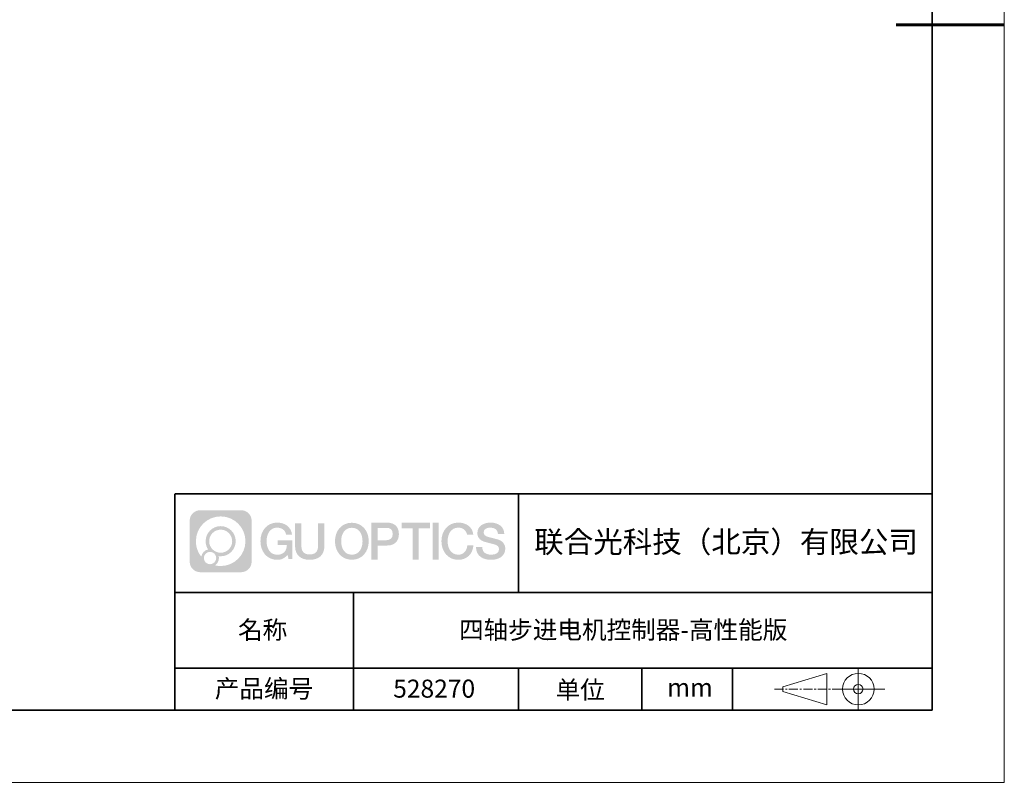
# Model space of a CAD drawing. Units: millimetres. Extents: x 12016 to 12313, y -7569 to -7359.
# Drawn here: x 12176 to 12313, y -7569 to -7464 of the extents above; entities that cross this region are included whole.
import ezdxf

# ---------------------------------------------------------------- set-up
doc = ezdxf.new("R2010")
doc.units = ezdxf.units.MM
doc.header["$LTSCALE"] = 10
doc.linetypes.add('CENTER', pattern=[2, 1.25, -0.25, 0.25, -0.25])
doc.layers.add('1轮廓实线层', color=7, linetype='Continuous')
doc.layers.add('6文字层', color=3, linetype='Continuous')
for name, color, linetype, lineweight in [('3中心线层', 1, 'CENTER', 9), ('粗实线层', 7, 'Continuous', 35), ('细实线层', 7, 'Continuous', 18)]:
    doc.layers.add(name, color=color, linetype=linetype, lineweight=lineweight)
doc.styles.get("Standard").update_dxf_attribs({"font": 'simhei.ttf'})

# ---------------------------------------------------------------- blocks, each defined once
blk = doc.blocks.new('*X117')
at = {"layer": '粗实线层'}
for p, q in [((138.5, -95), (138.5, 95)), ((-138.5, -95), (138.5, -95))]:
    blk.add_line(p, q, dxfattribs=at)
at = {"layer": '粗实线层', "lineweight": 60}
blk.add_line((148.5, 0), (133.5, 0), dxfattribs=at)
at = {"layer": '细实线层'}
for p, q in [((148.5, -105), (148.5, 105)), ((-148.5, -105), (148.5, -105))]:
    blk.add_line(p, q, dxfattribs=at)

msp = doc.modelspace()

# ---------------------------------------------------------------- hatches: boundary and pattern name
at = {"layer": '3中心线层'}
h = msp.add_hatch(color=0, dxfattribs=at)
h.dxf.hatch_style = 1
edge = h.paths.add_edge_path()
edge.add_spline(control_points=[(12208.18, -7533.09), (12208.18, -7532.28), (12207.52, -7531.62), (12206.71, -7531.62)], knot_values=[7, 7, 7, 7, 8, 8, 8, 8], degree=3, periodic=0)
edge.add_spline(control_points=[(12206.71, -7531.62), (12206.71, -7531.62), (12201.06, -7531.62), (12201.06, -7531.62)], knot_values=[0, 0, 0, 0, 1, 1, 1, 1], degree=3, periodic=0)
edge.add_spline(control_points=[(12201.06, -7531.62), (12200.25, -7531.62), (12199.59, -7532.28), (12199.59, -7533.09), (12199.59, -7533.09), (12199.59, -7538.74), (12199.59, -7538.74)], knot_values=[1, 1, 1, 1, 2, 2, 2, 3, 3, 3, 3], degree=3, periodic=0)
edge.add_spline(control_points=[(12199.59, -7538.74), (12199.59, -7539.56), (12200.25, -7540.22), (12201.06, -7540.22), (12201.06, -7540.22), (12206.71, -7540.22), (12206.71, -7540.22)], knot_values=[3, 3, 3, 3, 4, 4, 4, 5, 5, 5, 5], degree=3, periodic=0)
edge.add_spline(control_points=[(12206.71, -7540.22), (12207.52, -7540.22), (12208.18, -7539.56), (12208.18, -7538.74), (12208.18, -7538.74), (12208.18, -7533.09), (12208.18, -7533.09)], knot_values=[5, 5, 5, 5, 6, 6, 6, 7, 7, 7, 7], degree=3, periodic=0)
edge = h.paths.add_edge_path(flags=16)
edge.add_spline(control_points=[(12200.45, -7535.92), (12200.45, -7534.02), (12201.99, -7532.48), (12203.89, -7532.48)], knot_values=[10, 10, 10, 10, 11, 11, 11, 11], degree=3, periodic=0)
edge.add_spline(control_points=[(12203.89, -7532.48), (12205.78, -7532.48), (12207.32, -7534.02), (12207.32, -7535.92)], knot_values=[11, 11, 11, 11, 12, 12, 12, 12], degree=3, periodic=0)
edge.add_spline(control_points=[(12207.32, -7535.92), (12207.32, -7537.82), (12205.78, -7539.36), (12203.89, -7539.36)], knot_values=[12, 12, 12, 12, 13, 13, 13, 13], degree=3, periodic=0)
edge.add_spline(control_points=[(12203.89, -7539.36), (12203.62, -7539.36), (12203.35, -7539.33), (12203.1, -7539.27)], knot_values=[0, 0, 0, 0, 1, 1, 1, 1], degree=3, periodic=0)
edge.add_spline(control_points=[(12203.1, -7539.27), (12203.43, -7539.05), (12203.64, -7538.67), (12203.64, -7538.25)], knot_values=[1, 1, 1, 1, 2, 2, 2, 2], degree=3, periodic=0)
edge.add_spline(control_points=[(12203.64, -7538.25), (12203.64, -7538.16), (12203.63, -7538.07), (12203.61, -7537.99)], knot_values=[2, 2, 2, 2, 3, 3, 3, 3], degree=3, periodic=0)
edge.add_spline(control_points=[(12203.61, -7537.99), (12203.7, -7538), (12203.79, -7538.01), (12203.89, -7538.01)], knot_values=[3, 3, 3, 3, 4, 4, 4, 4], degree=3, periodic=0)
edge.add_spline(control_points=[(12203.89, -7538.01), (12205.04, -7538.01), (12205.97, -7537.07), (12205.97, -7535.92)], knot_values=[4, 4, 4, 4, 5, 5, 5, 5], degree=3, periodic=0)
edge.add_spline(control_points=[(12205.97, -7535.92), (12205.97, -7534.77), (12205.04, -7533.83), (12203.89, -7533.83), (12202.73, -7533.83), (12201.8, -7534.77), (12201.8, -7535.92)], knot_values=[5, 5, 5, 5, 6, 6, 6, 7, 7, 7, 7], degree=3, periodic=0)
edge.add_spline(control_points=[(12201.8, -7535.92), (12201.8, -7536.34), (12201.92, -7536.73), (12202.13, -7537.06)], knot_values=[7, 7, 7, 7, 8, 8, 8, 8], degree=3, periodic=0)
edge.add_spline(control_points=[(12202.13, -7537.06), (12201.65, -7537.17), (12201.28, -7537.57), (12201.2, -7538.06)], knot_values=[8, 8, 8, 8, 9, 9, 9, 9], degree=3, periodic=0)
edge.add_spline(control_points=[(12201.2, -7538.06), (12200.73, -7537.48), (12200.45, -7536.73), (12200.45, -7535.92)], knot_values=[9, 9, 9, 9, 10, 10, 10, 10], degree=3, periodic=0)
edge = h.paths.add_edge_path(flags=16)
edge.add_spline(control_points=[(12202.29, -7535.92), (12202.29, -7535.04), (12203, -7534.32), (12203.89, -7534.32), (12204.77, -7534.32), (12205.48, -7535.04), (12205.48, -7535.92), (12205.48, -7536.8), (12204.77, -7537.52), (12203.89, -7537.52), (12203, -7537.52), (12202.29, -7536.8), (12202.29, -7535.92)], knot_values=[0, 0, 0, 0, 1, 1, 1, 2, 2, 2, 3, 3, 3, 4, 4, 4, 4], degree=3, periodic=0)
edge = h.paths.add_edge_path(flags=16)
edge.add_spline(control_points=[(12201.55, -7538.25), (12201.55, -7537.78), (12201.94, -7537.39), (12202.41, -7537.39), (12202.89, -7537.39), (12203.27, -7537.78), (12203.27, -7538.25)], knot_values=[1, 1, 1, 1, 2, 2, 2, 3, 3, 3, 3], degree=3, periodic=0)
edge.add_spline(control_points=[(12203.27, -7538.25), (12203.27, -7538.73), (12202.89, -7539.11), (12202.41, -7539.11)], knot_values=[3, 3, 3, 3, 4, 4, 4, 4], degree=3, periodic=0)
edge.add_spline(control_points=[(12202.41, -7539.11), (12201.94, -7539.11), (12201.55, -7538.73), (12201.55, -7538.25)], knot_values=[0, 0, 0, 0, 1, 1, 1, 1], degree=3, periodic=0)
edge = h.paths.add_edge_path()
edge.add_spline(control_points=[(12212.95, -7535.02), (12212.95, -7535.02), (12213.78, -7535.02), (12213.78, -7535.02), (12213.65, -7533.91), (12212.77, -7533.34), (12211.71, -7533.34)], knot_values=[5, 5, 5, 5, 6, 6, 6, 7, 7, 7, 7], degree=3, periodic=0)
edge.add_spline(control_points=[(12211.71, -7533.34), (12210.27, -7533.34), (12209.4, -7534.51), (12209.4, -7535.92)], knot_values=[4, 4, 4, 4, 5, 5, 5, 5], degree=3, periodic=0)
edge.add_spline(control_points=[(12209.4, -7535.92), (12209.4, -7537.32), (12210.27, -7538.5), (12211.71, -7538.5)], knot_values=[3, 3, 3, 3, 4, 4, 4, 4], degree=3, periodic=0)
edge.add_spline(control_points=[(12211.71, -7538.5), (12212.3, -7538.5), (12212.71, -7538.32), (12213.16, -7537.8)], knot_values=[2, 2, 2, 2, 3, 3, 3, 3], degree=3, periodic=0)
edge.add_spline(control_points=[(12213.16, -7537.8), (12213.16, -7537.8), (12213.29, -7538.38), (12213.29, -7538.38), (12213.29, -7538.38), (12213.43, -7538.38), (12213.56, -7538.38)], knot_values=[0.5, 0.5, 0.5, 0.5, 1.5, 1.5, 1.5, 2, 2, 2, 2], degree=3, periodic=0)
edge.add_spline(control_points=[(12213.56, -7538.38), (12213.7, -7538.38), (12213.83, -7538.38), (12213.83, -7538.38), (12213.83, -7538.38), (12213.83, -7538.22), (12213.83, -7537.97)], knot_values=[14.749965, 14.749965, 14.749965, 14.749965, 15.249965, 15.249965, 15.249965, 15.5, 15.5, 15.5, 15.5], degree=3, periodic=0)
edge.add_spline(control_points=[(12213.83, -7537.97), (12213.83, -7537.73), (12213.83, -7537.41), (12213.83, -7537.08)], knot_values=[14.49997, 14.49997, 14.49997, 14.49997, 14.749965, 14.749965, 14.749965, 14.749965], degree=3, periodic=0)
edge.add_spline(control_points=[(12213.83, -7537.08), (12213.83, -7536.92), (12213.83, -7536.76), (12213.83, -7536.61)], knot_values=[14.374973, 14.374973, 14.374973, 14.374973, 14.49997, 14.49997, 14.49997, 14.49997], degree=3, periodic=0)
edge.add_spline(control_points=[(12213.83, -7536.61), (12213.83, -7536.38), (12213.83, -7536.17), (12213.83, -7536.03)], knot_values=[14.187476, 14.187476, 14.187476, 14.187476, 14.374973, 14.374973, 14.374973, 14.374973], degree=3, periodic=0)
edge.add_spline(control_points=[(12213.83, -7536.03), (12213.83, -7535.98), (12213.83, -7535.93), (12213.83, -7535.9)], knot_values=[14.124977, 14.124977, 14.124977, 14.124977, 14.187476, 14.187476, 14.187476, 14.187476], degree=3, periodic=0)
edge.add_spline(control_points=[(12213.83, -7535.9), (12213.83, -7535.88), (12213.83, -7535.86), (12213.83, -7535.85)], knot_values=[14.093728, 14.093728, 14.093728, 14.093728, 14.124977, 14.124977, 14.124977, 14.124977], degree=3, periodic=0)
edge.add_spline(control_points=[(12213.83, -7535.85), (12213.83, -7535.84), (12213.83, -7535.82), (12213.83, -7535.81)], knot_values=[14.062479, 14.062479, 14.062479, 14.062479, 14.093728, 14.093728, 14.093728, 14.093728], degree=3, periodic=0)
edge.add_spline(control_points=[(12213.83, -7535.79), (12213.83, -7535.79), (12213.83, -7535.79), (12213.83, -7535.79), (12213.83, -7535.79), (12213.83, -7535.79), (12213.83, -7535.79)], knot_values=[13.99998, 13.99998, 13.99998, 13.99998, 14, 14, 14, 14.000712, 14.000712, 14.000712, 14.000712], degree=3, periodic=0)
edge.add_spline(control_points=[(12213.83, -7535.79), (12213.83, -7535.79), (12213.32, -7535.79), (12212.81, -7535.79)], knot_values=[13.49999, 13.49999, 13.49999, 13.49999, 13.99998, 13.99998, 13.99998, 13.99998], degree=3, periodic=0)
edge.add_spline(control_points=[(12212.81, -7535.79), (12212.29, -7535.79), (12211.78, -7535.79), (12211.78, -7535.79), (12211.78, -7535.79), (12211.78, -7535.79), (12211.78, -7535.79)], knot_values=[12.999023, 12.999023, 12.999023, 12.999023, 13.499013, 13.499013, 13.499013, 13.49999, 13.49999, 13.49999, 13.49999], degree=3, periodic=0)
edge.add_spline(control_points=[(12211.78, -7535.79), (12211.78, -7535.8), (12211.78, -7535.8), (12211.78, -7535.8)], knot_values=[12.906252, 12.906252, 12.906252, 12.906252, 12.937501, 12.937501, 12.937501, 12.937501], degree=3, periodic=0)
edge.add_spline(control_points=[(12211.78, -7535.81), (12211.78, -7535.82), (12211.78, -7535.83), (12211.78, -7535.85)], knot_values=[12.812504, 12.812504, 12.812504, 12.812504, 12.875002, 12.875002, 12.875002, 12.875002], degree=3, periodic=0)
edge.add_spline(control_points=[(12211.78, -7535.85), (12211.78, -7535.86), (12211.78, -7535.87), (12211.78, -7535.89)], knot_values=[12.750005, 12.750005, 12.750005, 12.750005, 12.812504, 12.812504, 12.812504, 12.812504], degree=3, periodic=0)
edge.add_spline(control_points=[(12211.78, -7535.89), (12211.78, -7535.92), (12211.78, -7535.95), (12211.78, -7535.99)], knot_values=[12.625008, 12.625008, 12.625008, 12.625008, 12.750005, 12.750005, 12.750005, 12.750005], degree=3, periodic=0)
edge.add_spline(control_points=[(12211.78, -7535.99), (12211.78, -7536.03), (12211.78, -7536.07), (12211.78, -7536.11)], knot_values=[12.50001, 12.50001, 12.50001, 12.50001, 12.625008, 12.625008, 12.625008, 12.625008], degree=3, periodic=0)
edge.add_spline(control_points=[(12211.78, -7536.11), (12211.78, -7536.2), (12211.78, -7536.28), (12211.78, -7536.34)], knot_values=[12.250015, 12.250015, 12.250015, 12.250015, 12.50001, 12.50001, 12.50001, 12.50001], degree=3, periodic=0)
edge.add_spline(control_points=[(12211.78, -7536.34), (12211.78, -7536.4), (12211.78, -7536.44), (12211.78, -7536.44), (12211.78, -7536.44), (12211.78, -7536.44), (12211.78, -7536.44)], knot_values=[11.999288, 11.999288, 11.999288, 11.999288, 12.249303, 12.249303, 12.249303, 12.250015, 12.250015, 12.250015, 12.250015], degree=3, periodic=0)
edge.add_spline(control_points=[(12211.79, -7536.44), (12211.8, -7536.44), (12211.8, -7536.44), (12211.81, -7536.44)], knot_values=[11.906272, 11.906272, 11.906272, 11.906272, 11.937521, 11.937521, 11.937521, 11.937521], degree=3, periodic=0)
edge.add_spline(control_points=[(12211.81, -7536.44), (12211.82, -7536.44), (12211.83, -7536.44), (12211.84, -7536.44)], knot_values=[11.875023, 11.875023, 11.875023, 11.875023, 11.906272, 11.906272, 11.906272, 11.906272], degree=3, periodic=0)
edge.add_spline(control_points=[(12211.84, -7536.44), (12211.85, -7536.44), (12211.87, -7536.44), (12211.9, -7536.44)], knot_values=[11.812524, 11.812524, 11.812524, 11.812524, 11.875023, 11.875023, 11.875023, 11.875023], degree=3, periodic=0)
edge.add_spline(control_points=[(12211.9, -7536.44), (12211.92, -7536.44), (12211.95, -7536.44), (12211.98, -7536.44)], knot_values=[11.750025, 11.750025, 11.750025, 11.750025, 11.812524, 11.812524, 11.812524, 11.812524], degree=3, periodic=0)
edge.add_spline(control_points=[(12211.98, -7536.44), (12212.04, -7536.44), (12212.11, -7536.44), (12212.19, -7536.44)], knot_values=[11.625027, 11.625027, 11.625027, 11.625027, 11.750025, 11.750025, 11.750025, 11.750025], degree=3, periodic=0)
edge.add_spline(control_points=[(12212.19, -7536.44), (12212.26, -7536.44), (12212.34, -7536.44), (12212.42, -7536.44)], knot_values=[11.50003, 11.50003, 11.50003, 11.50003, 11.625027, 11.625027, 11.625027, 11.625027], degree=3, periodic=0)
edge.add_spline(control_points=[(12212.42, -7536.44), (12212.58, -7536.44), (12212.74, -7536.44), (12212.86, -7536.44)], knot_values=[11.250035, 11.250035, 11.250035, 11.250035, 11.50003, 11.50003, 11.50003, 11.50003], degree=3, periodic=0)
edge.add_spline(control_points=[(12212.86, -7536.44), (12212.98, -7536.44), (12213.06, -7536.44), (12213.06, -7536.44), (12213.05, -7537.28), (12212.58, -7537.81), (12211.71, -7537.79)], knot_values=[10, 10, 10, 10, 10.250035, 10.250035, 10.250035, 11.250035, 11.250035, 11.250035, 11.250035], degree=3, periodic=0)
edge.add_spline(control_points=[(12211.71, -7537.79), (12210.68, -7537.79), (12210.25, -7536.86), (12210.25, -7535.92)], knot_values=[9, 9, 9, 9, 10, 10, 10, 10], degree=3, periodic=0)
edge.add_spline(control_points=[(12210.25, -7535.92), (12210.25, -7534.97), (12210.68, -7534.04), (12211.71, -7534.04)], knot_values=[8, 8, 8, 8, 9, 9, 9, 9], degree=3, periodic=0)
edge.add_spline(control_points=[(12211.71, -7534.04), (12212.32, -7534.04), (12212.87, -7534.37), (12212.95, -7535.02)], knot_values=[7, 7, 7, 7, 8, 8, 8, 8], degree=3, periodic=0)
edge = h.paths.add_edge_path()
edge.add_spline(control_points=[(12215.07, -7536.33), (12215.07, -7536.33), (12215.07, -7533.46), (12215.07, -7533.46), (12215.07, -7533.46), (12214.85, -7533.46), (12214.63, -7533.46)], knot_values=[0.5, 0.5, 0.5, 0.5, 1.5, 1.5, 1.5, 2, 2, 2, 2], degree=3, periodic=0)
edge.add_spline(control_points=[(12214.63, -7533.46), (12214.42, -7533.46), (12214.2, -7533.46), (12214.2, -7533.46), (12214.2, -7533.46), (12214.2, -7534.25), (12214.2, -7535.03)], knot_values=[9.5, 9.5, 9.5, 9.5, 10, 10, 10, 10.5, 10.5, 10.5, 10.5], degree=3, periodic=0)
edge.add_spline(control_points=[(12214.2, -7535.03), (12214.2, -7535.82), (12214.2, -7536.61), (12214.2, -7536.61), (12214.2, -7537.87), (12215.01, -7538.5), (12216.23, -7538.5)], knot_values=[8, 8, 8, 8, 8.5, 8.5, 8.5, 9.5, 9.5, 9.5, 9.5], degree=3, periodic=0)
edge.add_spline(control_points=[(12216.23, -7538.5), (12217.45, -7538.5), (12218.26, -7537.87), (12218.26, -7536.61)], knot_values=[7, 7, 7, 7, 8, 8, 8, 8], degree=3, periodic=0)
edge.add_spline(control_points=[(12218.26, -7536.61), (12218.26, -7536.61), (12218.26, -7533.46), (12218.26, -7533.46), (12218.26, -7533.46), (12218.04, -7533.46), (12217.83, -7533.46)], knot_values=[5.5, 5.5, 5.5, 5.5, 6.5, 6.5, 6.5, 7, 7, 7, 7], degree=3, periodic=0)
edge.add_spline(control_points=[(12217.83, -7533.46), (12217.61, -7533.46), (12217.39, -7533.46), (12217.39, -7533.46), (12217.39, -7533.46), (12217.39, -7534.18), (12217.39, -7534.89)], knot_values=[4.5, 4.5, 4.5, 4.5, 5, 5, 5, 5.5, 5.5, 5.5, 5.5], degree=3, periodic=0)
edge.add_spline(control_points=[(12217.39, -7534.89), (12217.39, -7535.61), (12217.39, -7536.33), (12217.39, -7536.33), (12217.39, -7536.99), (12217.35, -7537.75), (12216.23, -7537.75)], knot_values=[3, 3, 3, 3, 3.5, 3.5, 3.5, 4.5, 4.5, 4.5, 4.5], degree=3, periodic=0)
edge.add_spline(control_points=[(12216.23, -7537.75), (12215.11, -7537.75), (12215.07, -7536.99), (12215.07, -7536.33)], knot_values=[2, 2, 2, 2, 3, 3, 3, 3], degree=3, periodic=0)
edge = h.paths.add_edge_path()
edge.add_spline(control_points=[(12224.41, -7535.92), (12224.41, -7537.32), (12223.53, -7538.49), (12222.07, -7538.49), (12220.61, -7538.49), (12219.73, -7537.32), (12219.73, -7535.92), (12219.73, -7534.52), (12220.61, -7533.36), (12222.07, -7533.36), (12223.53, -7533.36), (12224.41, -7534.52), (12224.41, -7535.92)], knot_values=[0, 0, 0, 0, 1, 1, 1, 2, 2, 2, 3, 3, 3, 4, 4, 4, 4], degree=3, periodic=0)
edge = h.paths.add_edge_path(flags=16)
edge.add_spline(control_points=[(12222.07, -7534.06), (12223.12, -7534.06), (12223.55, -7534.98), (12223.55, -7535.92)], knot_values=[2, 2, 2, 2, 3, 3, 3, 3], degree=3, periodic=0)
edge.add_spline(control_points=[(12223.55, -7535.92), (12223.55, -7536.86), (12223.12, -7537.79), (12222.07, -7537.79)], knot_values=[1, 1, 1, 1, 2, 2, 2, 2], degree=3, periodic=0)
edge.add_spline(control_points=[(12222.07, -7537.79), (12221.03, -7537.79), (12220.59, -7536.86), (12220.59, -7535.92)], knot_values=[0, 0, 0, 0, 1, 1, 1, 1], degree=3, periodic=0)
edge.add_spline(control_points=[(12220.59, -7535.92), (12220.59, -7534.98), (12221.03, -7534.06), (12222.07, -7534.06)], knot_values=[3, 3, 3, 3, 4, 4, 4, 4], degree=3, periodic=0)
edge = h.paths.add_edge_path()
edge.add_spline(control_points=[(12228.59, -7534.93), (12228.59, -7534.29), (12228.32, -7533.34), (12226.93, -7533.34)], knot_values=[1, 1, 1, 1, 2, 2, 2, 2], degree=3, periodic=0)
edge.add_spline(control_points=[(12226.93, -7533.34), (12226.93, -7533.34), (12224.78, -7533.34), (12224.78, -7533.34), (12224.78, -7533.34), (12224.78, -7533.66), (12224.78, -7534.14)], knot_values=[6.749965, 6.749965, 6.749965, 6.749965, 7.749965, 7.749965, 7.749965, 8, 8, 8, 8], degree=3, periodic=0)
edge.add_spline(control_points=[(12224.78, -7534.14), (12224.78, -7534.63), (12224.78, -7535.27), (12224.78, -7535.92)], knot_values=[6.49997, 6.49997, 6.49997, 6.49997, 6.749965, 6.749965, 6.749965, 6.749965], degree=3, periodic=0)
edge.add_spline(control_points=[(12224.78, -7535.92), (12224.78, -7536.24), (12224.78, -7536.56), (12224.78, -7536.86)], knot_values=[6.374973, 6.374973, 6.374973, 6.374973, 6.49997, 6.49997, 6.49997, 6.49997], degree=3, periodic=0)
edge.add_spline(control_points=[(12224.78, -7536.86), (12224.78, -7537.17), (12224.78, -7537.45), (12224.78, -7537.69)], knot_values=[6.249975, 6.249975, 6.249975, 6.249975, 6.374972, 6.374972, 6.374972, 6.374972], degree=3, periodic=0)
edge.add_spline(control_points=[(12224.78, -7537.69), (12224.78, -7537.81), (12224.78, -7537.92), (12224.78, -7538.02)], knot_values=[6.187476, 6.187476, 6.187476, 6.187476, 6.249975, 6.249975, 6.249975, 6.249975], degree=3, periodic=0)
edge.add_spline(control_points=[(12224.78, -7538.02), (12224.78, -7538.12), (12224.78, -7538.2), (12224.78, -7538.27)], knot_values=[6.124977, 6.124977, 6.124977, 6.124977, 6.187476, 6.187476, 6.187476, 6.187476], degree=3, periodic=0)
edge.add_spline(control_points=[(12224.78, -7538.27), (12224.78, -7538.31), (12224.78, -7538.34), (12224.78, -7538.37)], knot_values=[6.093728, 6.093728, 6.093728, 6.093728, 6.124977, 6.124977, 6.124977, 6.124977], degree=3, periodic=0)
edge.add_spline(control_points=[(12224.78, -7538.37), (12224.78, -7538.4), (12224.78, -7538.42), (12224.78, -7538.44)], knot_values=[6.062479, 6.062479, 6.062479, 6.062479, 6.093728, 6.093728, 6.093728, 6.093728], degree=3, periodic=0)
edge.add_spline(control_points=[(12224.78, -7538.44), (12224.78, -7538.45), (12224.78, -7538.46), (12224.78, -7538.46)], knot_values=[6.046854, 6.046854, 6.046854, 6.046854, 6.062479, 6.062479, 6.062479, 6.062479], degree=3, periodic=0)
edge.add_spline(control_points=[(12224.78, -7538.46), (12224.78, -7538.47), (12224.78, -7538.48), (12224.78, -7538.48)], knot_values=[6.031229, 6.031229, 6.031229, 6.031229, 6.046854, 6.046854, 6.046854, 6.046854], degree=3, periodic=0)
edge.add_spline(control_points=[(12224.78, -7538.5), (12224.78, -7538.5), (12224.78, -7538.5), (12224.78, -7538.5), (12224.78, -7538.5), (12224.78, -7538.5), (12224.78, -7538.5)], knot_values=[5.999979, 5.999979, 5.999979, 5.999979, 6, 6, 6, 6.000468, 6.000468, 6.000468, 6.000468], degree=3, periodic=0)
edge.add_spline(control_points=[(12224.78, -7538.5), (12224.78, -7538.5), (12224.99, -7538.5), (12225.2, -7538.5)], knot_values=[5.49999, 5.49999, 5.49999, 5.49999, 5.999979, 5.999979, 5.999979, 5.999979], degree=3, periodic=0)
edge.add_spline(control_points=[(12225.2, -7538.5), (12225.42, -7538.5), (12225.63, -7538.5), (12225.63, -7538.5), (12225.63, -7538.5), (12225.63, -7538.5), (12225.63, -7538.5)], knot_values=[4.999512, 4.999512, 4.999512, 4.999512, 5.499502, 5.499502, 5.499502, 5.49999, 5.49999, 5.49999, 5.49999], degree=3, periodic=0)
edge.add_spline(control_points=[(12225.63, -7538.48), (12225.63, -7538.48), (12225.63, -7538.48), (12225.63, -7538.47)], knot_values=[4.937501, 4.937501, 4.937501, 4.937501, 4.953126, 4.953126, 4.953126, 4.953126], degree=3, periodic=0)
edge.add_spline(control_points=[(12225.63, -7538.47), (12225.63, -7538.47), (12225.63, -7538.46), (12225.63, -7538.45)], knot_values=[4.906252, 4.906252, 4.906252, 4.906252, 4.937501, 4.937501, 4.937501, 4.937501], degree=3, periodic=0)
edge.add_spline(control_points=[(12225.63, -7538.45), (12225.63, -7538.44), (12225.63, -7538.42), (12225.63, -7538.41)], knot_values=[4.875002, 4.875002, 4.875002, 4.875002, 4.906252, 4.906252, 4.906252, 4.906252], degree=3, periodic=0)
edge.add_spline(control_points=[(12225.63, -7538.41), (12225.63, -7538.38), (12225.63, -7538.35), (12225.63, -7538.31)], knot_values=[4.812504, 4.812504, 4.812504, 4.812504, 4.875002, 4.875002, 4.875002, 4.875002], degree=3, periodic=0)
edge.add_spline(control_points=[(12225.63, -7538.31), (12225.63, -7538.28), (12225.63, -7538.23), (12225.63, -7538.19)], knot_values=[4.750005, 4.750005, 4.750005, 4.750005, 4.812504, 4.812504, 4.812504, 4.812504], degree=3, periodic=0)
edge.add_spline(control_points=[(12225.63, -7538.19), (12225.63, -7538.09), (12225.63, -7537.99), (12225.63, -7537.87)], knot_values=[4.625008, 4.625008, 4.625008, 4.625008, 4.750005, 4.750005, 4.750005, 4.750005], degree=3, periodic=0)
edge.add_spline(control_points=[(12225.63, -7537.87), (12225.63, -7537.75), (12225.63, -7537.63), (12225.63, -7537.51)], knot_values=[4.50001, 4.50001, 4.50001, 4.50001, 4.625007, 4.625007, 4.625007, 4.625007], degree=3, periodic=0)
edge.add_spline(control_points=[(12225.63, -7537.51), (12225.63, -7537.26), (12225.63, -7537.01), (12225.63, -7536.83)], knot_values=[4.250015, 4.250015, 4.250015, 4.250015, 4.50001, 4.50001, 4.50001, 4.50001], degree=3, periodic=0)
edge.add_spline(control_points=[(12225.63, -7536.83), (12225.63, -7536.64), (12225.63, -7536.52), (12225.63, -7536.52), (12225.63, -7536.52), (12225.63, -7536.52), (12225.63, -7536.52)], knot_values=[3.999288, 3.999288, 3.999288, 3.999288, 4.249303, 4.249303, 4.249303, 4.250015, 4.250015, 4.250015, 4.250015], degree=3, periodic=0)
edge.add_spline(control_points=[(12225.65, -7536.52), (12225.65, -7536.52), (12225.66, -7536.52), (12225.66, -7536.52)], knot_values=[3.906272, 3.906272, 3.906272, 3.906272, 3.937521, 3.937521, 3.937521, 3.937521], degree=3, periodic=0)
edge.add_spline(control_points=[(12225.66, -7536.52), (12225.67, -7536.52), (12225.68, -7536.52), (12225.69, -7536.52)], knot_values=[3.875022, 3.875022, 3.875022, 3.875022, 3.906272, 3.906272, 3.906272, 3.906272], degree=3, periodic=0)
edge.add_spline(control_points=[(12225.69, -7536.52), (12225.7, -7536.52), (12225.73, -7536.52), (12225.75, -7536.52)], knot_values=[3.812524, 3.812524, 3.812524, 3.812524, 3.875022, 3.875022, 3.875022, 3.875022], degree=3, periodic=0)
edge.add_spline(control_points=[(12225.75, -7536.52), (12225.78, -7536.52), (12225.8, -7536.52), (12225.83, -7536.52)], knot_values=[3.750025, 3.750025, 3.750025, 3.750025, 3.812524, 3.812524, 3.812524, 3.812524], degree=3, periodic=0)
edge.add_spline(control_points=[(12225.83, -7536.52), (12225.89, -7536.52), (12225.97, -7536.52), (12226.04, -7536.52)], knot_values=[3.625027, 3.625027, 3.625027, 3.625027, 3.750025, 3.750025, 3.750025, 3.750025], degree=3, periodic=0)
edge.add_spline(control_points=[(12226.04, -7536.52), (12226.12, -7536.52), (12226.2, -7536.52), (12226.28, -7536.52)], knot_values=[3.50003, 3.50003, 3.50003, 3.50003, 3.625027, 3.625027, 3.625027, 3.625027], degree=3, periodic=0)
edge.add_spline(control_points=[(12226.28, -7536.52), (12226.44, -7536.52), (12226.6, -7536.52), (12226.73, -7536.52)], knot_values=[3.250035, 3.250035, 3.250035, 3.250035, 3.50003, 3.50003, 3.50003, 3.50003], degree=3, periodic=0)
edge.add_spline(control_points=[(12226.73, -7536.52), (12226.85, -7536.52), (12226.93, -7536.52), (12226.93, -7536.52), (12228.32, -7536.52), (12228.59, -7535.57), (12228.59, -7534.93)], knot_values=[2, 2, 2, 2, 2.250035, 2.250035, 2.250035, 3.250035, 3.250035, 3.250035, 3.250035], degree=3, periodic=0)
edge = h.paths.add_edge_path(flags=16)
edge.add_spline(control_points=[(12226.26, -7534.07), (12226.42, -7534.07), (12226.58, -7534.07), (12226.7, -7534.07)], knot_values=[3.250015, 3.250015, 3.250015, 3.250015, 3.50001, 3.50001, 3.50001, 3.50001], degree=3, periodic=0)
edge.add_spline(control_points=[(12226.7, -7534.07), (12226.82, -7534.07), (12226.9, -7534.07), (12226.9, -7534.07), (12227.35, -7534.07), (12227.74, -7534.25), (12227.74, -7534.93)], knot_values=[2, 2, 2, 2, 2.250015, 2.250015, 2.250015, 3.250015, 3.250015, 3.250015, 3.250015], degree=3, periodic=0)
edge.add_spline(control_points=[(12227.74, -7534.93), (12227.74, -7535.58), (12227.26, -7535.78), (12226.88, -7535.78)], knot_values=[1, 1, 1, 1, 2, 2, 2, 2], degree=3, periodic=0)
edge.add_spline(control_points=[(12226.88, -7535.78), (12226.88, -7535.78), (12225.63, -7535.78), (12225.63, -7535.78), (12225.63, -7535.78), (12225.63, -7535.35), (12225.63, -7534.93)], knot_values=[4.49999, 4.49999, 4.49999, 4.49999, 5.49999, 5.49999, 5.49999, 6, 6, 6, 6], degree=3, periodic=0)
edge.add_spline(control_points=[(12225.63, -7534.93), (12225.63, -7534.5), (12225.63, -7534.07), (12225.63, -7534.07), (12225.63, -7534.07), (12225.63, -7534.07), (12225.63, -7534.07)], knot_values=[3.999268, 3.999268, 3.999268, 3.999268, 4.499258, 4.499258, 4.499258, 4.49999, 4.49999, 4.49999, 4.49999], degree=3, periodic=0)
edge.add_spline(control_points=[(12225.65, -7534.07), (12225.65, -7534.07), (12225.66, -7534.07), (12225.66, -7534.07)], knot_values=[3.906252, 3.906252, 3.906252, 3.906252, 3.937501, 3.937501, 3.937501, 3.937501], degree=3, periodic=0)
edge.add_spline(control_points=[(12225.66, -7534.07), (12225.67, -7534.07), (12225.68, -7534.07), (12225.69, -7534.07)], knot_values=[3.875002, 3.875002, 3.875002, 3.875002, 3.906252, 3.906252, 3.906252, 3.906252], degree=3, periodic=0)
edge.add_spline(control_points=[(12225.69, -7534.07), (12225.7, -7534.07), (12225.72, -7534.07), (12225.75, -7534.07)], knot_values=[3.812504, 3.812504, 3.812504, 3.812504, 3.875002, 3.875002, 3.875002, 3.875002], degree=3, periodic=0)
edge.add_spline(control_points=[(12225.75, -7534.07), (12225.77, -7534.07), (12225.8, -7534.07), (12225.83, -7534.07)], knot_values=[3.750005, 3.750005, 3.750005, 3.750005, 3.812504, 3.812504, 3.812504, 3.812504], degree=3, periodic=0)
edge.add_spline(control_points=[(12225.83, -7534.07), (12225.89, -7534.07), (12225.96, -7534.07), (12226.03, -7534.07)], knot_values=[3.625007, 3.625007, 3.625007, 3.625007, 3.750005, 3.750005, 3.750005, 3.750005], degree=3, periodic=0)
edge.add_spline(control_points=[(12226.03, -7534.07), (12226.11, -7534.07), (12226.18, -7534.07), (12226.26, -7534.07)], knot_values=[3.50001, 3.50001, 3.50001, 3.50001, 3.625007, 3.625007, 3.625007, 3.625007], degree=3, periodic=0)
h.paths.add_polyline_path([(12232.89, -7533.34), (12228.96, -7533.34), (12228.96, -7534.12), (12230.5, -7534.12), (12230.5, -7538.5), (12231.35, -7538.5), (12231.35, -7534.12), (12232.89, -7534.12)])
h.paths.add_polyline_path([(12234.12, -7533.34), (12233.26, -7533.34), (12233.26, -7538.5), (12234.12, -7538.5)])
edge = h.paths.add_edge_path()
edge.add_spline(control_points=[(12238.48, -7535.02), (12238.69, -7535.02), (12238.91, -7535.02), (12238.91, -7535.02), (12238.81, -7533.96), (12237.94, -7533.34), (12236.83, -7533.34)], knot_values=[8, 8, 8, 8, 8.5, 8.5, 8.5, 9.5, 9.5, 9.5, 9.5], degree=3, periodic=0)
edge.add_spline(control_points=[(12236.83, -7533.34), (12235.37, -7533.34), (12234.49, -7534.51), (12234.49, -7535.92)], knot_values=[7, 7, 7, 7, 8, 8, 8, 8], degree=3, periodic=0)
edge.add_spline(control_points=[(12234.49, -7535.92), (12234.49, -7537.32), (12235.37, -7538.5), (12236.83, -7538.5)], knot_values=[6, 6, 6, 6, 7, 7, 7, 7], degree=3, periodic=0)
edge.add_spline(control_points=[(12236.83, -7538.5), (12238.02, -7538.5), (12238.85, -7537.68), (12238.92, -7536.5)], knot_values=[5, 5, 5, 5, 6, 6, 6, 6], degree=3, periodic=0)
edge.add_spline(control_points=[(12238.92, -7536.5), (12238.92, -7536.5), (12238.08, -7536.5), (12238.08, -7536.5), (12238.01, -7537.22), (12237.59, -7537.79), (12236.83, -7537.79)], knot_values=[3, 3, 3, 3, 4, 4, 4, 5, 5, 5, 5], degree=3, periodic=0)
edge.add_spline(control_points=[(12236.83, -7537.79), (12235.79, -7537.79), (12235.35, -7536.86), (12235.35, -7535.92)], knot_values=[2, 2, 2, 2, 3, 3, 3, 3], degree=3, periodic=0)
edge.add_spline(control_points=[(12235.35, -7535.92), (12235.35, -7534.97), (12235.79, -7534.04), (12236.83, -7534.04)], knot_values=[1, 1, 1, 1, 2, 2, 2, 2], degree=3, periodic=0)
edge.add_spline(control_points=[(12236.83, -7534.04), (12237.55, -7534.04), (12237.91, -7534.46), (12238.05, -7535.02)], knot_values=[0, 0, 0, 0, 1, 1, 1, 1], degree=3, periodic=0)
edge.add_spline(control_points=[(12238.05, -7535.02), (12238.05, -7535.02), (12238.27, -7535.02), (12238.48, -7535.02)], knot_values=[9.5, 9.5, 9.5, 9.5, 10, 10, 10, 10], degree=3, periodic=0)
edge = h.paths.add_edge_path()
edge.add_spline(control_points=[(12241.36, -7538.5), (12242.35, -7538.5), (12243.34, -7538.05), (12243.34, -7536.95)], knot_values=[13, 13, 13, 13, 14, 14, 14, 14], degree=3, periodic=0)
edge.add_spline(control_points=[(12243.34, -7536.95), (12243.34, -7536.44), (12243.03, -7535.89), (12242.37, -7535.7)], knot_values=[12, 12, 12, 12, 13, 13, 13, 13], degree=3, periodic=0)
edge.add_spline(control_points=[(12242.37, -7535.7), (12242.11, -7535.62), (12241.01, -7535.34), (12240.94, -7535.32)], knot_values=[11, 11, 11, 11, 12, 12, 12, 12], degree=3, periodic=0)
edge.add_spline(control_points=[(12240.94, -7535.32), (12240.58, -7535.22), (12240.34, -7535.03), (12240.34, -7534.68)], knot_values=[10, 10, 10, 10, 11, 11, 11, 11], degree=3, periodic=0)
edge.add_spline(control_points=[(12240.34, -7534.68), (12240.34, -7534.19), (12240.85, -7534.04), (12241.26, -7534.04)], knot_values=[9, 9, 9, 9, 10, 10, 10, 10], degree=3, periodic=0)
edge.add_spline(control_points=[(12241.26, -7534.04), (12241.85, -7534.04), (12242.29, -7534.28), (12242.33, -7534.91)], knot_values=[8, 8, 8, 8, 9, 9, 9, 9], degree=3, periodic=0)
edge.add_spline(control_points=[(12242.33, -7534.91), (12242.33, -7534.91), (12243.2, -7534.91), (12243.2, -7534.91), (12243.2, -7533.88), (12242.33, -7533.34), (12241.29, -7533.34)], knot_values=[6, 6, 6, 6, 7, 7, 7, 8, 8, 8, 8], degree=3, periodic=0)
edge.add_spline(control_points=[(12241.29, -7533.34), (12240.39, -7533.34), (12239.47, -7533.8), (12239.47, -7534.79)], knot_values=[5, 5, 5, 5, 6, 6, 6, 6], degree=3, periodic=0)
edge.add_spline(control_points=[(12239.47, -7534.79), (12239.47, -7535.3), (12239.72, -7535.81), (12240.57, -7536.03)], knot_values=[4, 4, 4, 4, 5, 5, 5, 5], degree=3, periodic=0)
edge.add_spline(control_points=[(12240.57, -7536.03), (12241.26, -7536.22), (12241.71, -7536.31), (12242.06, -7536.44)], knot_values=[3, 3, 3, 3, 4, 4, 4, 4], degree=3, periodic=0)
edge.add_spline(control_points=[(12242.06, -7536.44), (12242.26, -7536.52), (12242.47, -7536.67), (12242.47, -7537.05)], knot_values=[2, 2, 2, 2, 3, 3, 3, 3], degree=3, periodic=0)
edge.add_spline(control_points=[(12242.47, -7537.05), (12242.47, -7537.42), (12242.18, -7537.79), (12241.42, -7537.79)], knot_values=[1, 1, 1, 1, 2, 2, 2, 2], degree=3, periodic=0)
edge.add_spline(control_points=[(12241.42, -7537.79), (12240.72, -7537.79), (12240.15, -7537.5), (12240.15, -7536.74)], knot_values=[0, 0, 0, 0, 1, 1, 1, 1], degree=3, periodic=0)
edge.add_spline(control_points=[(12240.15, -7536.74), (12240.15, -7536.74), (12239.94, -7536.74), (12239.72, -7536.74)], knot_values=[15.5, 15.5, 15.5, 15.5, 16, 16, 16, 16], degree=3, periodic=0)
edge.add_spline(control_points=[(12239.72, -7536.74), (12239.5, -7536.74), (12239.28, -7536.74), (12239.28, -7536.74), (12239.3, -7537.96), (12240.22, -7538.5), (12241.36, -7538.5)], knot_values=[14, 14, 14, 14, 14.5, 14.5, 14.5, 15.5, 15.5, 15.5, 15.5], degree=3, periodic=0)

# ---------------------------------------------------------------- linework, layer by layer
msp.add_line((12302.52, -7559.35), (12202.52, -7559.35))
at = {"layer": '1轮廓实线层'}
msp.add_line((12162.52, -7559.35), (12302.52, -7559.35), dxfattribs=at)
at = {"layer": '3中心线层', "color": 7}
for p, q in [((12287.94, -7558.61), (12287.94, -7554.24)), ((12281.82, -7556.75), (12281.82, -7556.1))]:
    msp.add_line(p, q, dxfattribs=at)
at = {"layer": '3中心线层', "color": 7, "ltscale": 0.1}
msp.add_line((12280.67, -7556.43), (12289.39, -7556.43), dxfattribs=at)
at = {"layer": '粗实线层'}
for p, q in [((12197.52, -7529.35), (12302.52, -7529.35)), ((12197.52, -7559.4), (12197.52, -7529.4)), ((12245.16, -7542.92), (12245.16, -7529.35)), ((12197.52, -7543.01), (12302.52, -7543.01)), ((12222.28, -7559.35), (12222.28, -7543.01)), ((12197.52, -7553.5), (12302.52, -7553.5)), ((12245.16, -7559.35), (12245.16, -7553.5)), ((12262.26, -7559.35), (12262.26, -7553.5)), ((12274.83, -7559.35), (12274.83, -7553.5))]:
    msp.add_line(p, q, dxfattribs=at)
at = {"layer": '细实线层'}
for p, q in [((12292.28, -7553.5), (12292.28, -7559.35)), ((12281.82, -7556.1), (12287.94, -7554.24)), ((12289.39, -7556.43), (12295.95, -7556.43)), ((12281.82, -7556.75), (12287.94, -7558.61))]:
    msp.add_line(p, q, dxfattribs=at)
for radius in [2.19, 0.656]:
    msp.add_circle((12292.28, -7556.43), radius, dxfattribs=at)

# ---------------------------------------------------------------- block references
at = {"layer": '6文字层'}
msp.add_blockref('*X117', (12164.02, -7464.35), dxfattribs=at)

# ---------------------------------------------------------------- texts
at = {"layer": '6文字层', "attachment_point": 5}
for s, insert, char_height, width in [('{\\fSimHei|b1|i0|c134|p49;联合光科技（北京）有限公司}', (12273.95, -7536.01), 3, 63.1227), ('{\\fSimHei|b1|i0|c134|p49;名称 }', (12209.7, -7548.21), 2.5, 17.8486), ('\\pt15;{\\fSimHei|b1|i0|c134|p49;四轴步进电机控制器-高性能版}', (12259.68, -7548.21), 2.5, 85.4429), ('{\\fSimHei|b1|i0|c134|p49;产品编号} ', (12209.89, -7556.36), 2.5, 17.8486), ('{\\fSimHei|b1|i0|c134|p49;528270} ', (12233.48, -7556.36), 2.5, 17.8486), ('{\\fSimHei|b1|i0|c134|p49;单位}', (12253.72, -7556.52), 2.5, 17.8486), ('{\\fSimHei|b1|i0|c134|p49;mm }', (12268.95, -7556.2), 2.5, 17.8486)]:
    msp.add_mtext(s, dxfattribs=dict(at, insert=insert, char_height=char_height, width=width))

doc.saveas('drawing.dxf')
